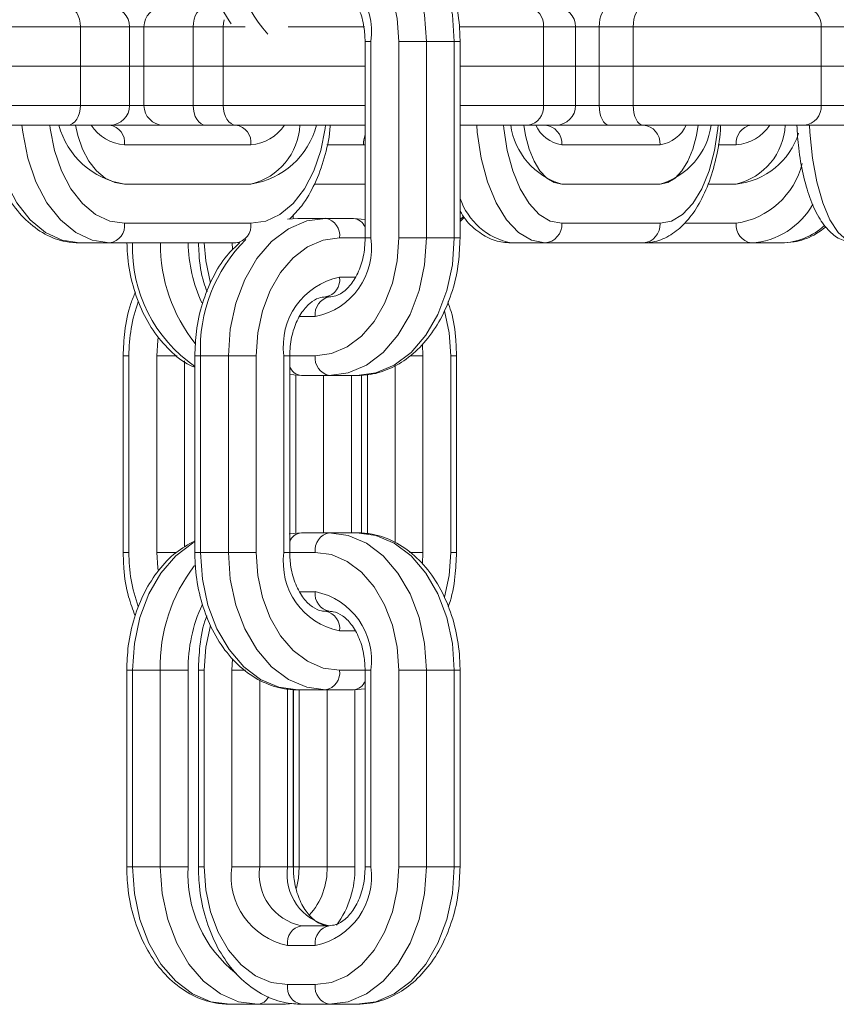
# Model space of a CAD drawing. Extents: x -1115 to 6790, y -976 to 3429.
# Drawn here: x 1656 to 1698, y 1572 to 1622 of the extents above; entities that cross this region are included whole.
import ezdxf

# ---------------------------------------------------------------- set-up
doc = ezdxf.new("R2010")
doc.units = 0
doc.header["$LTSCALE"] = 14.285714
doc.layers.add('valine', color=7, linetype='Continuous')

msp = doc.modelspace()

# ---------------------------------------------------------------- linework, layer by layer
at = {"layer": 'valine', "lineweight": 0}
for p, q in [((1651.4, 1621.86), (1659.06, 1621.86)), ((1659.06, 1619.86), (1659.06, 1621.86)), ((1659.06, 1621.86), (1661.561, 1621.86)), ((1661.561, 1619.86), (1661.561, 1621.86)), ((1661.561, 1621.86), (1662.291, 1621.86)), ((1662.291, 1621.86), (1662.291, 1619.86)), ((1662.291, 1621.86), (1664.792, 1621.86)), ((1664.792, 1619.86), (1664.792, 1621.86)), ((1664.792, 1621.86), (1666.324, 1621.86)), ((1666.324, 1619.86), (1666.324, 1621.86)), ((1666.324, 1621.86), (1667.437, 1621.86)), ((1669.627, 1621.86), (1673.518, 1621.86)), ((1678.34, 1621.86), (1682.613, 1621.86)), ((1682.613, 1619.86), (1682.613, 1621.86)), ((1682.613, 1621.86), (1684.251, 1621.86)), ((1684.251, 1619.86), (1684.251, 1621.86)), ((1684.251, 1621.86), (1685.45, 1621.86)), ((1685.45, 1619.86), (1685.45, 1621.86)), ((1685.45, 1621.86), (1687.182, 1621.86)), ((1687.182, 1621.86), (1696.744, 1621.86)), ((1687.182, 1619.86), (1687.182, 1621.86)), ((1696.744, 1619.86), (1696.744, 1621.86)), ((1696.744, 1621.86), (1701.744, 1621.86)), ((1673.543, 1621.114), (1673.543, 1611.114)), ((1673.543, 1621.114), (1673.836, 1621.114)), ((1673.836, 1611.114), (1673.836, 1621.114)), ((1675.251, 1621.114), (1676.665, 1621.114)), ((1675.251, 1621.114), (1675.251, 1611.114)), ((1676.665, 1611.114), (1676.665, 1621.114)), ((1676.665, 1621.114), (1678.079, 1621.114)), ((1678.079, 1621.114), (1678.079, 1611.114)), ((1678.372, 1621.114), (1678.079, 1621.114)), ((1678.372, 1611.114), (1678.372, 1621.114)), ((1651.4, 1619.86), (1659.06, 1619.86)), ((1659.06, 1617.86), (1659.06, 1619.86)), ((1659.06, 1619.86), (1661.561, 1619.86)), ((1661.561, 1617.86), (1661.561, 1619.86)), ((1661.561, 1619.86), (1662.291, 1619.86)), ((1662.291, 1619.86), (1662.291, 1617.86)), ((1662.291, 1619.86), (1664.792, 1619.86)), ((1664.792, 1619.86), (1666.324, 1619.86)), ((1664.792, 1617.86), (1664.792, 1619.86)), ((1666.324, 1617.86), (1666.324, 1619.86)), ((1666.324, 1619.86), (1673.543, 1619.86)), ((1678.372, 1619.86), (1682.613, 1619.86)), ((1682.613, 1617.86), (1682.613, 1619.86)), ((1682.613, 1619.86), (1684.251, 1619.86)), ((1684.251, 1617.86), (1684.251, 1619.86)), ((1684.251, 1619.86), (1685.45, 1619.86)), ((1685.45, 1619.86), (1687.182, 1619.86)), ((1685.45, 1617.86), (1685.45, 1619.86)), ((1687.182, 1619.86), (1696.744, 1619.86)), ((1687.182, 1617.86), (1687.182, 1619.86)), ((1696.744, 1617.86), (1696.744, 1619.86)), ((1696.744, 1619.86), (1701.744, 1619.86)), ((1659.06, 1617.86), (1651.4, 1617.86)), ((1661.561, 1617.86), (1659.06, 1617.86)), ((1662.291, 1617.86), (1661.561, 1617.86)), ((1664.792, 1617.86), (1662.291, 1617.86)), ((1666.324, 1617.86), (1664.792, 1617.86)), ((1673.543, 1617.86), (1666.324, 1617.86)), ((1682.613, 1617.86), (1678.372, 1617.86)), ((1684.251, 1617.86), (1682.613, 1617.86)), ((1685.45, 1617.86), (1684.251, 1617.86)), ((1687.182, 1617.86), (1685.45, 1617.86)), ((1696.744, 1617.86), (1687.182, 1617.86)), ((1701.744, 1617.86), (1696.744, 1617.86)), ((1650.757, 1616.86), (1658.417, 1616.86)), ((1658.417, 1616.86), (1660.561, 1616.86)), ((1666.967, 1616.86), (1660.561, 1616.86)), ((1663.122, 1616.874), (1663.122, 1616.86)), ((1666.967, 1616.86), (1673.543, 1616.86)), ((1678.372, 1616.86), (1681.847, 1616.86)), ((1681.847, 1616.86), (1683.251, 1616.86)), ((1687.682, 1616.86), (1683.251, 1616.86)), ((1687.682, 1616.86), (1695.878, 1616.86)), ((1695.878, 1616.86), (1700.878, 1616.86)), ((1661.305, 1615.86), (1667.733, 1615.86)), ((1671.597, 1615.86), (1673.455, 1615.86)), ((1673.455, 1615.86), (1673.543, 1615.862)), ((1683.548, 1615.86), (1688.548, 1615.86)), ((1691.502, 1615.86), (1692.425, 1615.86)), ((1661.305, 1613.86), (1667.733, 1613.86)), ((1670.967, 1613.86), (1673.455, 1613.86)), ((1673.455, 1613.86), (1673.543, 1613.861)), ((1683.548, 1613.86), (1688.548, 1613.86)), ((1691, 1613.86), (1692.425, 1613.86)), ((1670.121, 1612.114), (1669.594, 1612.069)), ((1669.597, 1612.075), (1670.121, 1612.114)), ((1669.887, 1612.094), (1669.887, 1612.286)), ((1671.535, 1612.114), (1670.121, 1612.114)), ((1672.949, 1612.114), (1671.535, 1612.114)), ((1673.543, 1612.056), (1672.949, 1612.114)), ((1678.541, 1612.202), (1678.372, 1612.048)), ((1678.372, 1611.946), (1678.588, 1612.153)), ((1667.733, 1611.86), (1661.305, 1611.86)), ((1688.548, 1611.86), (1683.548, 1611.86)), ((1692.425, 1611.86), (1689.8, 1611.86)), ((1672.242, 1611.114), (1673.543, 1611.114)), ((1673.543, 1611.114), (1673.836, 1611.114)), ((1676.665, 1611.114), (1675.251, 1611.114)), ((1676.665, 1611.114), (1678.079, 1611.114)), ((1678.079, 1611.114), (1678.372, 1611.114)), ((1660.539, 1610.86), (1659.007, 1610.86)), ((1660.539, 1610.86), (1666.967, 1610.86)), ((1666.771, 1610.86), (1666.795, 1610.538)), ((1666.967, 1610.86), (1667.167, 1610.879)), ((1682.682, 1610.86), (1680.95, 1610.86)), ((1682.682, 1610.86), (1687.682, 1610.86)), ((1687.682, 1610.86), (1693.191, 1610.86)), ((1694.723, 1610.86), (1693.191, 1610.86)), ((1673.038, 1609.114), (1672.242, 1609.114)), ((1671.715, 1608.114), (1671.535, 1608.114)), ((1670.212, 1607.114), (1671.008, 1607.114)), ((1676.484, 1605.114), (1676.455, 1605.689)), ((1661.234, 1605.114), (1661.234, 1595.114)), ((1661.527, 1605.114), (1661.234, 1605.114)), ((1661.527, 1595.114), (1661.527, 1605.114)), ((1662.941, 1605.114), (1662.941, 1595.114)), ((1663.989, 1605.114), (1662.941, 1605.114)), ((1664.878, 1605.114), (1664.878, 1595.114)), ((1664.878, 1605.114), (1665.171, 1605.114)), ((1666.585, 1605.114), (1665.171, 1605.114)), ((1665.171, 1595.114), (1665.171, 1605.114)), ((1667.999, 1605.114), (1666.585, 1605.114)), ((1666.585, 1605.114), (1666.585, 1595.114)), ((1667.999, 1595.114), (1667.999, 1605.114)), ((1669.413, 1605.114), (1669.413, 1595.114)), ((1669.706, 1605.114), (1669.413, 1605.114)), ((1669.706, 1595.114), (1669.706, 1605.114)), ((1671.008, 1605.114), (1669.706, 1605.114)), ((1675.842, 1605.114), (1676.484, 1605.114)), ((1676.484, 1595.114), (1676.484, 1605.114)), ((1677.899, 1605.114), (1677.899, 1595.114)), ((1677.899, 1605.114), (1678.192, 1605.114)), ((1678.192, 1595.114), (1678.192, 1605.114)), ((1664.356, 1595.372), (1664.356, 1604.86)), ((1675.07, 1604.628), (1675.07, 1595.616)), ((1669.704, 1604.171), (1670.301, 1604.114)), ((1669.72, 1604.17), (1669.72, 1596.064)), ((1670.013, 1596.089), (1670.013, 1604.142)), ((1670.301, 1604.114), (1671.715, 1604.114)), ((1671.427, 1604.114), (1671.427, 1596.114)), ((1671.715, 1604.114), (1673.129, 1604.114)), ((1672.841, 1596.114), (1672.841, 1604.114)), ((1673.363, 1604.134), (1673.363, 1596.091)), ((1673.656, 1596.063), (1673.656, 1604.159)), ((1670.301, 1596.114), (1669.684, 1596.061)), ((1671.715, 1596.114), (1670.301, 1596.114)), ((1671.715, 1596.114), (1673.129, 1596.114)), ((1661.234, 1595.114), (1661.527, 1595.114)), ((1663.949, 1595.114), (1662.941, 1595.114)), ((1664.878, 1595.114), (1665.171, 1595.114)), ((1666.585, 1595.114), (1665.171, 1595.114)), ((1667.999, 1595.114), (1666.585, 1595.114)), ((1669.413, 1595.114), (1669.706, 1595.114)), ((1669.706, 1595.114), (1671.008, 1595.114)), ((1675.799, 1595.114), (1676.484, 1595.114)), ((1676.454, 1594.529), (1676.484, 1595.114)), ((1678.192, 1595.114), (1677.899, 1595.114)), ((1671.008, 1593.114), (1670.224, 1593.114)), ((1671.535, 1592.114), (1671.715, 1592.114)), ((1672.242, 1591.114), (1673.025, 1591.114)), ((1666.796, 1589.698), (1666.765, 1589.114)), ((1661.415, 1589.114), (1661.415, 1579.114)), ((1661.415, 1589.114), (1661.708, 1589.114)), ((1663.122, 1589.114), (1661.708, 1589.114)), ((1661.708, 1579.114), (1661.708, 1589.114)), ((1664.536, 1589.114), (1663.122, 1589.114)), ((1663.122, 1589.114), (1663.122, 1579.114)), ((1664.536, 1579.114), (1664.536, 1589.114)), ((1665.058, 1589.114), (1665.058, 1579.114)), ((1665.351, 1589.114), (1665.058, 1589.114)), ((1665.351, 1579.114), (1665.351, 1589.114)), ((1666.765, 1589.114), (1666.765, 1579.114)), ((1667.45, 1589.114), (1666.765, 1589.114)), ((1673.543, 1589.114), (1672.242, 1589.114)), ((1673.543, 1589.114), (1673.543, 1579.114)), ((1673.543, 1589.114), (1673.836, 1589.114)), ((1673.836, 1579.114), (1673.836, 1589.114)), ((1675.251, 1589.114), (1675.251, 1579.114)), ((1675.251, 1589.114), (1676.665, 1589.114)), ((1676.665, 1579.114), (1676.665, 1589.114)), ((1676.665, 1589.114), (1678.079, 1589.114)), ((1678.079, 1589.114), (1678.079, 1579.114)), ((1678.372, 1589.114), (1678.079, 1589.114)), ((1678.372, 1579.114), (1678.372, 1589.114)), ((1668.179, 1579.114), (1668.179, 1588.612)), ((1669.594, 1588.165), (1669.594, 1579.114)), ((1669.887, 1579.114), (1669.887, 1588.136)), ((1669.9, 1588.135), (1669.9, 1579.114)), ((1671.535, 1588.114), (1670.121, 1588.114)), ((1670.193, 1579.114), (1670.193, 1588.114)), ((1671.535, 1588.114), (1672.949, 1588.114)), ((1671.607, 1588.114), (1671.607, 1579.114)), ((1672.949, 1588.114), (1673.543, 1588.164)), ((1673.021, 1579.114), (1673.021, 1588.12)), ((1661.415, 1579.114), (1661.708, 1579.114)), ((1663.122, 1579.114), (1661.708, 1579.114)), ((1664.536, 1579.114), (1663.122, 1579.114)), ((1665.351, 1579.114), (1665.058, 1579.114)), ((1666.765, 1579.114), (1668.179, 1579.114)), ((1668.179, 1579.114), (1669.594, 1579.114)), ((1669.594, 1579.114), (1669.887, 1579.114)), ((1670.193, 1579.114), (1669.9, 1579.114)), ((1671.607, 1579.114), (1670.193, 1579.114)), ((1671.607, 1579.114), (1673.021, 1579.114)), ((1673.543, 1579.114), (1673.836, 1579.114)), ((1676.665, 1579.114), (1675.251, 1579.114)), ((1676.665, 1579.114), (1678.079, 1579.114)), ((1678.079, 1579.114), (1678.372, 1579.114)), ((1671.715, 1576.114), (1670.301, 1576.114)), ((1669.594, 1575.114), (1671.008, 1575.114)), ((1671.008, 1573.114), (1669.594, 1573.114)), ((1668.071, 1572.114), (1666.657, 1572.114)), ((1668.071, 1572.114), (1669.486, 1572.114)), ((1669.486, 1572.114), (1669.92, 1572.151)), ((1670.301, 1572.114), (1671.715, 1572.114)), ((1671.715, 1572.114), (1673.129, 1572.114))]:
    msp.add_line(p, q, dxfattribs=at)
at = {"layer": 'valine', "lineweight": 0, "flags": 128}
for points in [[(1676.665, 1621.114), (1676.57, 1622.479), (1676.288, 1623.793), (1675.831, 1625.003), (1675.215, 1626.064), (1674.465, 1626.934), (1673.609, 1627.581), (1672.681, 1627.979), (1671.715, 1628.114)], [(1673.129, 1628.114), (1674.095, 1627.979), (1675.023, 1627.581), (1675.879, 1626.934), (1676.629, 1626.064), (1677.245, 1625.003), (1677.702, 1623.793), (1677.984, 1622.479), (1678.079, 1621.114)], [(1671.008, 1627.114), (1671.836, 1626.999), (1672.632, 1626.657), (1673.365, 1626.103), (1674.008, 1625.356), (1674.536, 1624.447), (1674.928, 1623.41), (1675.169, 1622.284), (1675.251, 1621.114)], [(1659.06, 1621.86), (1659.048, 1622.055), (1659.011, 1622.243), (1658.952, 1622.415), (1658.872, 1622.567), (1658.775, 1622.691), (1658.663, 1622.784), (1658.543, 1622.841), (1658.417, 1622.86)], [(1665.434, 1622.86), (1665.309, 1622.841), (1665.189, 1622.784), (1665.077, 1622.691), (1664.98, 1622.567), (1664.9, 1622.415), (1664.841, 1622.243), (1664.804, 1622.055), (1664.792, 1621.86)], [(1666.727, 1622.017), (1666.621, 1622.164), (1666.138, 1622.956)], [(1685.95, 1622.86), (1685.852, 1622.841), (1685.759, 1622.784), (1685.672, 1622.691), (1685.596, 1622.567), (1685.534, 1622.415), (1685.488, 1622.243), (1685.46, 1622.055), (1685.45, 1621.86)], [(1687.682, 1622.86), (1687.585, 1622.841), (1687.491, 1622.784), (1687.404, 1622.691), (1687.329, 1622.567), (1687.266, 1622.415), (1687.22, 1622.243), (1687.192, 1622.055), (1687.182, 1621.86)], [(1666.367, 1622.22), (1666.336, 1622.055), (1666.324, 1621.86)], [(1659.06, 1617.86), (1659.048, 1617.665), (1659.011, 1617.477), (1658.952, 1617.304), (1658.872, 1617.153), (1658.775, 1617.028), (1658.663, 1616.936), (1658.543, 1616.879), (1658.417, 1616.86)], [(1665.434, 1616.86), (1665.309, 1616.879), (1665.189, 1616.936), (1665.077, 1617.028), (1664.98, 1617.153), (1664.9, 1617.304), (1664.841, 1617.477), (1664.804, 1617.665), (1664.792, 1617.86)], [(1666.967, 1616.86), (1666.841, 1616.879), (1666.721, 1616.936), (1666.609, 1617.028), (1666.512, 1617.153), (1666.432, 1617.304), (1666.373, 1617.477), (1666.336, 1617.665), (1666.324, 1617.86)], [(1685.95, 1616.86), (1685.852, 1616.879), (1685.759, 1616.936), (1685.672, 1617.028), (1685.596, 1617.153), (1685.534, 1617.304), (1685.488, 1617.477), (1685.46, 1617.665), (1685.45, 1617.86)], [(1687.682, 1616.86), (1687.585, 1616.879), (1687.491, 1616.936), (1687.404, 1617.028), (1687.329, 1617.153), (1687.266, 1617.304), (1687.22, 1617.477), (1687.192, 1617.665), (1687.182, 1617.86)], [(1659.007, 1610.86), (1658.129, 1610.995), (1657.285, 1611.393), (1656.507, 1612.04), (1655.825, 1612.91), (1655.265, 1613.971), (1654.85, 1615.181), (1654.594, 1616.494), (1654.549, 1616.902)], [(1656.085, 1616.86), (1656.126, 1616.494), (1656.382, 1615.181), (1656.797, 1613.971), (1657.357, 1612.91), (1658.039, 1612.04), (1658.817, 1611.393), (1659.661, 1610.995), (1660.539, 1610.86)], [(1661.305, 1611.86), (1660.552, 1611.975), (1659.829, 1612.317), (1659.162, 1612.871), (1658.578, 1613.617), (1658.098, 1614.526), (1657.742, 1615.564), (1657.522, 1616.689), (1657.502, 1616.86)], [(1658.815, 1616.86), (1658.929, 1616.329), (1659.167, 1615.638), (1659.487, 1615.031), (1659.876, 1614.534), (1660.321, 1614.165), (1660.803, 1613.937), (1661.305, 1613.86)], [(1671.535, 1616.86), (1671.515, 1616.689), (1671.296, 1615.564), (1670.939, 1614.526), (1670.46, 1613.617), (1669.875, 1612.871), (1669.209, 1612.317), (1668.485, 1611.975), (1667.733, 1611.86)], [(1679.218, 1616.86), (1679.249, 1616.494), (1679.449, 1615.181), (1679.772, 1613.971), (1680.207, 1612.91), (1680.738, 1612.04), (1681.343, 1611.393), (1681.999, 1610.995), (1682.682, 1610.86)], [(1683.548, 1611.86), (1682.963, 1611.975), (1682.4, 1612.317), (1681.881, 1612.871), (1681.427, 1613.617), (1681.054, 1614.526), (1680.776, 1615.564), (1680.606, 1616.689), (1680.59, 1616.86)], [(1681.612, 1616.86), (1681.7, 1616.329), (1681.885, 1615.638), (1682.134, 1615.031), (1682.437, 1614.534), (1682.783, 1614.165), (1683.158, 1613.937), (1683.548, 1613.86)], [(1691.506, 1616.86), (1691.49, 1616.689), (1691.32, 1615.564), (1691.043, 1614.526), (1690.669, 1613.617), (1690.215, 1612.871), (1689.696, 1612.317), (1689.133, 1611.975), (1688.548, 1611.86)], [(1688.548, 1613.86), (1688.938, 1613.937), (1689.313, 1614.165), (1689.659, 1614.534), (1689.962, 1615.031), (1690.211, 1615.638), (1690.396, 1616.329), (1690.485, 1616.86)], [(1698.521, 1610.86), (1698.054, 1610.995), (1697.605, 1611.393), (1697.191, 1612.04), (1696.829, 1612.91), (1696.531, 1613.971), (1696.31, 1615.181), (1696.173, 1616.494), (1696.152, 1616.86)], [(1671.535, 1612.114), (1670.569, 1611.979), (1669.641, 1611.581), (1668.785, 1610.934), (1668.035, 1610.063), (1667.419, 1609.003), (1666.962, 1607.793), (1666.68, 1606.479), (1666.585, 1605.114)], [(1667.999, 1605.114), (1668.081, 1606.284), (1668.322, 1607.41), (1668.714, 1608.447), (1669.242, 1609.356), (1669.885, 1610.103), (1670.618, 1610.657), (1671.414, 1610.999), (1672.242, 1611.114)], [(1675.251, 1611.114), (1675.169, 1609.943), (1674.928, 1608.818), (1674.536, 1607.78), (1674.008, 1606.871), (1673.365, 1606.125), (1672.632, 1605.57), (1671.836, 1605.229), (1671.008, 1605.114)], [(1671.715, 1604.114), (1672.681, 1604.248), (1673.609, 1604.647), (1674.465, 1605.293), (1675.215, 1606.164), (1675.831, 1607.225), (1676.288, 1608.435), (1676.57, 1609.748), (1676.665, 1611.114)], [(1678.079, 1611.114), (1677.984, 1609.748), (1677.702, 1608.435), (1677.245, 1607.225), (1676.629, 1606.164), (1675.879, 1605.293), (1675.023, 1604.647), (1674.095, 1604.248), (1673.129, 1604.114)], [(1665.674, 1608.818), (1665.433, 1609.943), (1665.355, 1610.86)], [(1677.576, 1607.41), (1677.817, 1606.284), (1677.899, 1605.114)], [(1663.021, 1606.053), (1662.996, 1605.894), (1662.941, 1605.114)], [(1676.665, 1589.114), (1676.57, 1590.48), (1676.288, 1591.793), (1675.831, 1593.003), (1675.215, 1594.063), (1674.465, 1594.934), (1673.609, 1595.581), (1672.681, 1595.979), (1671.715, 1596.114)], [(1673.129, 1596.114), (1674.095, 1595.979), (1675.023, 1595.581), (1675.879, 1594.934), (1676.629, 1594.063), (1677.245, 1593.003), (1677.702, 1591.793), (1677.984, 1590.48), (1678.079, 1589.114)], [(1661.708, 1589.114), (1661.803, 1590.48), (1662.084, 1591.793), (1662.542, 1593.003), (1663.157, 1594.063), (1663.907, 1594.934), (1664.763, 1595.581), (1664.878, 1595.646)], [(1662.941, 1595.114), (1662.996, 1594.333), (1663.014, 1594.215)], [(1670.121, 1588.114), (1669.155, 1588.248), (1668.226, 1588.647), (1667.371, 1589.293), (1666.621, 1590.164), (1666.005, 1591.225), (1665.548, 1592.435), (1665.266, 1593.748), (1665.171, 1595.114)], [(1666.585, 1595.114), (1666.68, 1593.748), (1666.962, 1592.435), (1667.419, 1591.225), (1668.035, 1590.164), (1668.785, 1589.293), (1669.641, 1588.647), (1670.569, 1588.248), (1671.535, 1588.114)], [(1672.242, 1589.114), (1671.414, 1589.229), (1670.618, 1589.57), (1669.885, 1590.125), (1669.242, 1590.871), (1668.714, 1591.78), (1668.322, 1592.818), (1668.081, 1593.943), (1667.999, 1595.114)], [(1671.008, 1595.114), (1671.836, 1594.999), (1672.632, 1594.657), (1673.365, 1594.103), (1674.008, 1593.357), (1674.536, 1592.447), (1674.928, 1591.41), (1675.169, 1590.284), (1675.251, 1589.114)], [(1677.899, 1595.114), (1677.817, 1593.943), (1677.579, 1592.828)], [(1665.351, 1589.114), (1665.433, 1590.284), (1665.671, 1591.399)], [(1666.657, 1572.114), (1665.692, 1572.248), (1664.763, 1572.647), (1663.907, 1573.294), (1663.157, 1574.164), (1662.542, 1575.225), (1662.084, 1576.435), (1661.803, 1577.748), (1661.708, 1579.114)], [(1663.122, 1579.114), (1663.217, 1577.748), (1663.499, 1576.435), (1663.956, 1575.225), (1664.571, 1574.164), (1665.322, 1573.294), (1666.177, 1572.647), (1667.106, 1572.248), (1668.071, 1572.114)], [(1669.594, 1573.114), (1668.766, 1573.229), (1667.97, 1573.57), (1667.237, 1574.125), (1666.594, 1574.871), (1666.066, 1575.78), (1665.674, 1576.818), (1665.433, 1577.943), (1665.351, 1579.114)], [(1670.046, 1578.019), (1670.152, 1578.529), (1670.193, 1579.114)], [(1675.251, 1579.114), (1675.169, 1577.943), (1674.928, 1576.818), (1674.536, 1575.78), (1674.008, 1574.871), (1673.365, 1574.125), (1672.632, 1573.57), (1671.836, 1573.229), (1671.008, 1573.114)], [(1671.715, 1572.114), (1672.681, 1572.248), (1673.609, 1572.647), (1674.465, 1573.294), (1675.215, 1574.164), (1675.831, 1575.225), (1676.288, 1576.435), (1676.57, 1577.748), (1676.665, 1579.114)], [(1678.079, 1579.114), (1677.984, 1577.748), (1677.702, 1576.435), (1677.245, 1575.225), (1676.629, 1574.164), (1675.879, 1573.294), (1675.023, 1572.647), (1674.095, 1572.248), (1673.129, 1572.114)], [(1669.706, 1572.163), (1669.624, 1572.133), (1669.486, 1572.114)]]:
    msp.add_lwpolyline(points, dxfattribs=at)
at = {"layer": 'valine', "lineweight": 0}
for centre, radius, start, end in [((1674.684, 1626.829), 8.104, 177.9873, 221.1806), ((1670.301, 1621.614), 3.571, 351.9521, 78.5743), ((1660.561, 1621.86), 1, 0, 90), ((1663.291, 1621.86), 1, 90, 180), ((1681.713, 1621.963), 0.907, 353.4532, 81.4579), ((1683.251, 1621.86), 1, 0, 90), ((1695.806, 1621.923), 0.94, 356.1834, 85.6075), ((1660.561, 1617.86), 1, 270, 0), ((1663.291, 1617.86), 1, 180, 270), ((1681.712, 1617.757), 0.907, 278.572, 6.5301), ((1683.251, 1617.86), 1, 270, 0), ((1695.806, 1617.798), 0.941, 274.4212, 3.8014), ((1661.916, 1617.9), 4.086, 194.7488, 261.3907), ((1661.444, 1618.043), 2.188, 212.7478, 266.3442), ((1660.404, 1615.963), 0.907, 353.4541, 81.4574), ((1666.832, 1615.963), 0.907, 353.4532, 81.4579), ((1666.982, 1617.016), 3.244, 283.3774, 357.2488), ((1667.121, 1617.9), 4.086, 278.6083, 345.2524), ((1667.593, 1618.043), 2.188, 273.6556, 327.2526), ((1684.553, 1617.355), 3.637, 187.8234, 253.963), ((1683.777, 1617.538), 1.694, 203.6049, 262.226), ((1682.61, 1615.922), 0.94, 356.1834, 85.6075), ((1687.61, 1615.922), 0.94, 356.1834, 85.6075), ((1687.543, 1617.355), 3.637, 286.037, 352.1766), ((1688.319, 1617.538), 1.694, 277.7729, 336.3963), ((1693.326, 1615.963), 0.907, 98.5421, 186.5468), ((1691.675, 1617.016), 3.244, 283.3776, 357.2489), ((1692.286, 1618.043), 2.188, 273.6558, 327.2524), ((1674.894, 1615.869), 1.439, 159.8023, 180.3727), ((1692.027, 1617.587), 3.748, 276.1075, 342.2673), ((1691.809, 1615.911), 4.097, 278.6499, 345.6913), ((1681.673, 1614.282), 3.498, 199.3063, 258.0754), ((1692.924, 1614.756), 3.906, 273.9316, 330.5151), ((1671.358, 1611.239), 0.893, 351.9615, 78.5582), ((1672.876, 1611.404), 0.713, 20.593, 84.1018), ((1660.404, 1611.757), 0.907, 278.5426, 6.5459), ((1666.832, 1611.757), 0.907, 278.5421, 6.5468), ((1682.61, 1611.797), 0.94, 274.3925, 3.8166), ((1687.61, 1611.797), 0.94, 274.3925, 3.8166), ((1693.326, 1611.757), 0.907, 173.4532, 261.4579), ((1694.629, 1614.246), 3.387, 271.5982, 312.3832), ((1670.301, 1610.614), 3.571, 281.4218, 8.0486), ((1669.016, 1610.607), 7.31, 178.0176, 235.5197), ((1671.306, 1610.827), 8.181, 179.772, 218.3563), ((1672.376, 1611.047), 7.838, 181.364, 204.3682), ((1672.963, 1605.486), 7.802, 134.707, 182.7307), ((1672.949, 1605.614), 3.571, 101.4217, 188.0489), ((1671.358, 1608.989), 0.893, 281.4418, 8.0385), ((1671.892, 1607.239), 0.893, 101.4123, 188.0551), ((1669.538, 1605.155), 8.01, 160.1943, 180.2914), ((1671.892, 1604.989), 0.893, 171.9417, 258.578), ((1670.374, 1604.823), 0.713, 200.593, 264.1018), ((1670.374, 1595.404), 0.713, 95.8982, 159.407), ((1671.892, 1595.239), 0.893, 101.422, 188.0583), ((1669.542, 1595.074), 8.015, 179.713, 199.7832), ((1672.949, 1594.614), 3.571, 171.9511, 258.5783), ((1671.482, 1589.332), 8.363, 142.2831, 181.4935), ((1671.892, 1592.989), 0.893, 171.9449, 258.5877), ((1670.301, 1589.614), 3.571, 351.9514, 78.5782), ((1672.402, 1589.17), 7.866, 155.404, 180.4086), ((1671.358, 1591.239), 0.893, 351.9615, 78.5582), ((1671.358, 1588.989), 0.893, 281.4418, 8.0385), ((1672.876, 1588.823), 0.713, 275.8982, 339.407), ((1670.964, 1578.741), 6.439, 176.6765, 232.0163), ((1670.301, 1578.614), 3.571, 171.9485, 258.5779), ((1670.831, 1578.739), 2.678, 171.9481, 258.5801), ((1672.245, 1578.739), 2.678, 171.9483, 258.58), ((1668.164, 1578.986), 3.445, 317.3275, 2.1225), ((1670.301, 1578.614), 3.571, 281.4221, 8.0515), ((1668.211, 1578.995), 4.812, 323.6185, 1.4193), ((1670.478, 1575.239), 0.893, 101.4418, 188.0385), ((1671.892, 1575.239), 0.893, 101.4429, 188.0375), ((1670.478, 1572.989), 0.893, 171.9615, 258.5582), ((1671.892, 1572.989), 0.893, 171.9625, 258.5571), ((1668.024, 1572.778), 0.666, 274.083, 334.8862)]:
    msp.add_arc(centre, radius, start, end, dxfattribs=at)
for points, knots in [([(1678.372, 1621.114), (1678.365, 1621.382), (1678.345, 1622.148), (1678.13, 1623.395), (1677.658, 1624.769), (1676.968, 1625.985), (1676.086, 1626.981), (1675.05, 1627.694), (1674.036, 1628.062), (1673.387, 1628.099), (1673.129, 1628.114)], [0, 0, 0, 0, 0.074728, 0.213688, 0.353337, 0.493624, 0.634226, 0.773761, 0.910321, 1, 1, 1, 1]), ([(1671.715, 1624.114), (1671.784, 1624.109), (1671.998, 1624.096), (1672.376, 1623.933), (1672.86, 1623.478), (1673.263, 1622.768), (1673.505, 1621.933), (1673.532, 1621.362), (1673.543, 1621.114)], [0, 0, 0, 0, 0.0917, 0.285516, 0.466838, 0.661054, 0.852903, 1, 1, 1, 1]), ([(1654.212, 1616.86), (1654.263, 1616.438), (1654.375, 1615.523), (1654.805, 1614.217), (1655.434, 1612.998), (1656.254, 1611.994), (1657.227, 1611.272), (1658.176, 1610.909), (1658.778, 1610.874), (1659.007, 1610.86)], [0, 0, 0, 0, 0.13212, 0.286819, 0.442647, 0.599581, 0.755641, 0.907253, 1, 1, 1, 1]), ([(1669.698, 1612.078), (1669.911, 1612.294), (1670.409, 1612.799), (1671.011, 1613.86), (1671.488, 1615.169), (1671.728, 1616.203), (1671.758, 1616.779), (1671.763, 1616.86)], [0, 0, 0, 0, 0.189851, 0.443084, 0.700286, 0.95806, 1, 1, 1, 1]), ([(1687.682, 1610.86), (1687.881, 1610.874), (1688.374, 1610.91), (1689.116, 1611.242), (1689.85, 1611.852), (1690.492, 1612.718), (1691.027, 1613.83), (1691.409, 1615.145), (1691.604, 1616.186), (1691.629, 1616.77), (1691.633, 1616.86)], [0, 0, 0, 0, 0.090095, 0.222539, 0.358334, 0.504708, 0.659771, 0.816383, 0.971714, 1, 1, 1, 1]), ([(1695.505, 1616.86), (1695.531, 1616.464), (1695.588, 1615.588), (1695.813, 1614.332), (1696.149, 1613.137), (1696.588, 1612.162), (1697.111, 1611.463), (1697.75, 1610.968), (1698.262, 1610.897), (1698.521, 1610.86)], [0, 0, 0, 0, 0.127994, 0.283398, 0.441017, 0.603372, 0.752909, 0.874631, 1, 1, 1, 1]), ([(1678.372, 1612.483), (1678.459, 1612.341), (1678.737, 1611.888), (1679.335, 1611.374), (1680.123, 1610.936), (1680.684, 1610.885), (1680.95, 1610.86)], [0, 0, 0, 0, 0.141191, 0.451722, 0.739388, 1, 1, 1, 1]), ([(1694.723, 1610.86), (1694.939, 1610.873), (1695.502, 1610.906), (1696.291, 1611.164), (1696.789, 1611.536), (1696.994, 1611.689)], [0, 0, 0, 0, 0.267998, 0.698942, 1, 1, 1, 1]), ([(1673.543, 1611.114), (1673.538, 1610.953), (1673.523, 1610.473), (1673.352, 1609.702), (1672.99, 1608.934), (1672.523, 1608.402), (1672.083, 1608.149), (1671.828, 1608.124), (1671.715, 1608.114)], [0, 0, 0, 0, 0.095329, 0.285632, 0.474445, 0.661452, 0.849978, 1, 1, 1, 1]), ([(1673.129, 1604.114), (1673.355, 1604.125), (1673.954, 1604.155), (1674.901, 1604.467), (1675.9, 1605.095), (1676.773, 1605.99), (1677.492, 1607.115), (1678.016, 1608.428), (1678.321, 1609.788), (1678.356, 1610.699), (1678.372, 1611.114)], [0, 0, 0, 0, 0.0786996, 0.2086832, 0.3392334, 0.4723276, 0.6082815, 0.7460888, 0.8846165, 1, 1, 1, 1]), ([(1661.425, 1610.86), (1661.431, 1610.677), (1661.451, 1609.996), (1661.658, 1608.833), (1662.128, 1607.46), (1662.817, 1606.237), (1663.707, 1605.269), (1664.417, 1604.693), (1664.84, 1604.552), (1664.878, 1604.539)], [0, 0, 0, 0, 0.0668693, 0.2487706, 0.4315725, 0.6152368, 0.7992705, 0.9819347, 1, 1, 1, 1]), ([(1667.167, 1610.879), (1666.941, 1610.666), (1666.408, 1610.165), (1665.761, 1609.107), (1665.233, 1607.801), (1664.929, 1606.439), (1664.894, 1605.528), (1664.878, 1605.114)], [0, 0, 0, 0, 0.160111, 0.376529, 0.595851, 0.816344, 1, 1, 1, 1]), ([(1665.069, 1610.86), (1665.075, 1610.677), (1665.097, 1609.997), (1665.221, 1609.135), (1665.445, 1608.527), (1665.503, 1608.366)], [0, 0, 0, 0, 0.213016, 0.792471, 1, 1, 1, 1]), ([(1661.86, 1608.366), (1661.777, 1608.174), (1661.51, 1607.55), (1661.291, 1606.436), (1661.252, 1605.527), (1661.234, 1605.114)], [0, 0, 0, 0, 0.195157, 0.634259, 1, 1, 1, 1]), ([(1669.706, 1605.114), (1669.711, 1605.274), (1669.726, 1605.755), (1669.897, 1606.525), (1670.26, 1607.294), (1670.727, 1607.826), (1671.167, 1608.079), (1671.422, 1608.103), (1671.535, 1608.114)], [0, 0, 0, 0, 0.0953306, 0.2856303, 0.4744578, 0.661452, 0.8500014, 1, 1, 1, 1]), ([(1678.192, 1605.114), (1678.184, 1605.381), (1678.161, 1606.146), (1678.029, 1607.092), (1677.805, 1607.701), (1677.746, 1607.861)], [0, 0, 0, 0, 0.2835785, 0.8110697, 1, 1, 1, 1]), ([(1678.372, 1589.114), (1678.365, 1589.382), (1678.345, 1590.148), (1678.13, 1591.395), (1677.658, 1592.769), (1676.968, 1593.985), (1676.086, 1594.981), (1675.05, 1595.694), (1674.036, 1596.062), (1673.387, 1596.099), (1673.129, 1596.114)], [0, 0, 0, 0, 0.074707, 0.213669, 0.35332, 0.493627, 0.634216, 0.773764, 0.91032, 1, 1, 1, 1]), ([(1664.878, 1595.701), (1664.549, 1595.516), (1663.875, 1595.137), (1663.015, 1594.234), (1662.294, 1593.114), (1661.77, 1591.799), (1661.465, 1590.44), (1661.431, 1589.528), (1661.415, 1589.114)], [0, 0, 0, 0, 0.161356, 0.330284, 0.502833, 0.677737, 0.853556, 1, 1, 1, 1]), ([(1661.234, 1595.114), (1661.242, 1594.846), (1661.263, 1594.081), (1661.435, 1592.966), (1661.725, 1592.202), (1661.846, 1591.884)], [0, 0, 0, 0, 0.238853, 0.683149, 1, 1, 1, 1]), ([(1664.878, 1595.114), (1664.885, 1594.846), (1664.904, 1594.079), (1665.12, 1592.833), (1665.592, 1591.458), (1666.282, 1590.243), (1667.164, 1589.247), (1668.2, 1588.534), (1669.214, 1588.166), (1669.863, 1588.129), (1670.121, 1588.114)], [0, 0, 0, 0, 0.074706, 0.213669, 0.35332, 0.493632, 0.634221, 0.773764, 0.910326, 1, 1, 1, 1]), ([(1671.535, 1592.114), (1671.466, 1592.118), (1671.251, 1592.131), (1670.873, 1592.294), (1670.39, 1592.75), (1669.987, 1593.46), (1669.745, 1594.295), (1669.718, 1594.866), (1669.706, 1595.114)], [0, 0, 0, 0, 0.091681, 0.285516, 0.466867, 0.661089, 0.852947, 1, 1, 1, 1]), ([(1677.76, 1592.343), (1677.774, 1592.377), (1677.966, 1592.848), (1678.13, 1593.795), (1678.172, 1594.702), (1678.192, 1595.114)], [0, 0, 0, 0, 0.040652, 0.564045, 1, 1, 1, 1]), ([(1671.715, 1592.114), (1671.784, 1592.11), (1671.998, 1592.096), (1672.376, 1591.933), (1672.86, 1591.478), (1673.263, 1590.768), (1673.505, 1589.933), (1673.532, 1589.362), (1673.543, 1589.114)], [0, 0, 0, 0, 0.091702, 0.285522, 0.46687, 0.66109, 0.8529, 1, 1, 1, 1]), ([(1665.49, 1591.884), (1665.476, 1591.85), (1665.283, 1591.38), (1665.119, 1590.433), (1665.077, 1589.526), (1665.058, 1589.114)], [0, 0, 0, 0, 0.040638, 0.564043, 1, 1, 1, 1]), ([(1661.415, 1579.114), (1661.421, 1578.846), (1661.441, 1578.079), (1661.656, 1576.833), (1662.128, 1575.458), (1662.819, 1574.243), (1663.701, 1573.247), (1664.737, 1572.534), (1665.75, 1572.166), (1666.4, 1572.129), (1666.657, 1572.114)], [0, 0, 0, 0, 0.074727, 0.213688, 0.353336, 0.493625, 0.634229, 0.773762, 0.910326, 1, 1, 1, 1]), ([(1665.058, 1579.114), (1665.065, 1578.846), (1665.085, 1578.079), (1665.3, 1576.833), (1665.772, 1575.458), (1666.463, 1574.243), (1667.344, 1573.247), (1668.38, 1572.534), (1669.394, 1572.166), (1670.043, 1572.129), (1670.301, 1572.114)], [0, 0, 0, 0, 0.074728, 0.213688, 0.353337, 0.493625, 0.634231, 0.773761, 0.910321, 1, 1, 1, 1]), ([(1671.715, 1576.114), (1671.646, 1576.118), (1671.432, 1576.131), (1671.054, 1576.295), (1670.57, 1576.75), (1670.167, 1577.46), (1669.925, 1578.295), (1669.898, 1578.866), (1669.887, 1579.114)], [0, 0, 0, 0, 0.091678, 0.285516, 0.466838, 0.661053, 0.852903, 1, 1, 1, 1]), ([(1673.543, 1579.114), (1673.538, 1578.953), (1673.523, 1578.473), (1673.352, 1577.702), (1672.99, 1576.933), (1672.523, 1576.402), (1672.083, 1576.149), (1671.828, 1576.125), (1671.715, 1576.114)], [0, 0, 0, 0, 0.0953721, 0.2856664, 0.4744713, 0.6614706, 0.8499879, 1, 1, 1, 1]), ([(1673.129, 1572.114), (1673.355, 1572.125), (1673.954, 1572.156), (1674.901, 1572.467), (1675.899, 1573.095), (1676.773, 1573.99), (1677.492, 1575.115), (1678.016, 1576.428), (1678.321, 1577.788), (1678.356, 1578.7), (1678.372, 1579.114)], [0, 0, 0, 0, 0.0787, 0.208676, 0.339224, 0.472316, 0.608285, 0.746071, 0.884596, 1, 1, 1, 1])]:
    msp.add_open_spline(points, degree=3, knots=knots, dxfattribs=at)

doc.saveas('drawing.dxf')
